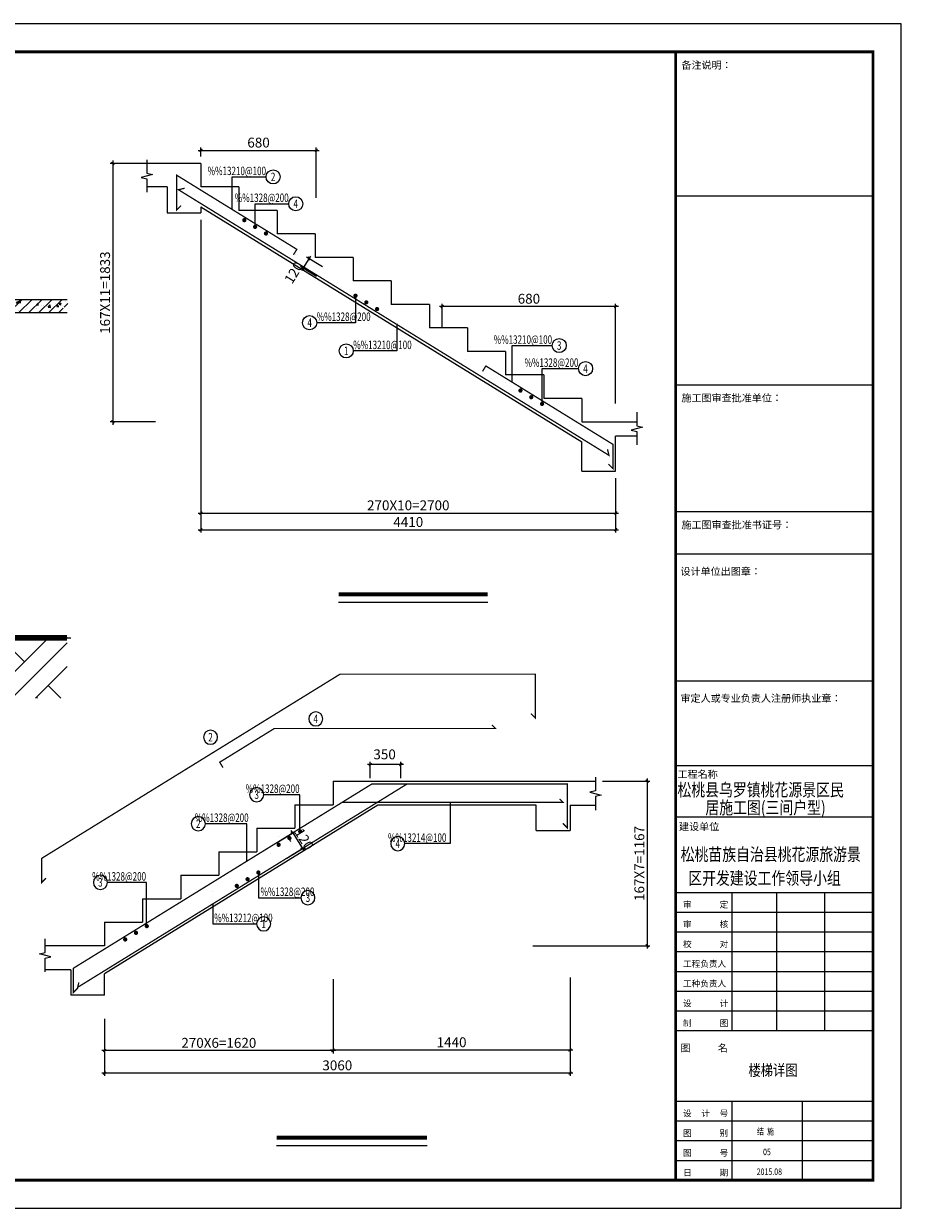
# Model space of a CAD drawing. Extents: x 1369460 to 1763361, y -722939 to -508938.
# Drawn here: x 1668259 to 1699365, y -609560 to -567560 of the extents above; entities that cross this region are included whole.
import ezdxf
from ezdxf.enums import TextEntityAlignment as Align

# ---------------------------------------------------------------- set-up
doc = ezdxf.new("R2010")
doc.units = 0
doc.header["$LTSCALE"] = 1000
doc.header["$MEASUREMENT"] = 0
doc.linetypes.add('DOTE', pattern=[2.42, 2, -0.2, 0.02, -0.2])
doc.layers.get('0').update_dxf_attribs({"linetype": 'CONTINUOUS'})
doc.layers.get('Defpoints').update_dxf_attribs({"linetype": 'CONTINUOUS'})
for name, color, linetype in [('AXIS', 3, 'CONTINUOUS'), ('DIM_LEAD', 3, 'CONTINUOUS'), ('DIM_SYMB', 3, 'CONTINUOUS'), ('E_LINE', 7, 'CONTINUOUS'), ('E_STAIR', 2, 'CONTINUOUS'), ('PUB_TEXT', 7, 'CONTINUOUS'), ('PUB_TITLE', 4, 'CONTINUOUS'), ('S_BEAMDIMMASS', 2, 'CONTINUOUS'), ('S_STAIR', 2, 'CONTINUOUS'), ('STAIR_DE', 7, 'CONTINUOUS'), ('STAIR_DE_DIM', 3, 'CONTINUOUS'), ('STAIR_DE_NUM', 7, 'CONTINUOUS'), ('STAIR_DE_REIN', 1, 'CONTINUOUS'), ('STAIR_DE_TEXT', 7, 'CONTINUOUS'), ('THIN', 7, 'CONTINUOUS'), ('WINDOW', 4, 'CONTINUOUS'), ('公共_图框', 4, 'CONTINUOUS'), ('图框', 7, 'CONTINUOUS'), ('填充', 253, 'CONTINUOUS'), ('指定图层', 30, 'CONTINUOUS'), ('柱涂实', 252, 'CONTINUOUS')]:
    doc.layers.add(name, color=color, linetype=linetype)
doc.layers.add('DOTE', color=251, linetype='DOTE', lineweight=13)
doc.styles.add('-黑体', font='SIMHEI.TTF')
doc.styles.add('BW_Rein', font='romanc1.shx', dxfattribs={"width": 0.7, "bigfont": 'hztxt.shx'})
doc.styles.add('romanc1', font='romanc1.shx', dxfattribs={"height": 3})
doc.styles.add('TSSD_Dimension', font='Tssdeng.shx', dxfattribs={"width": 0.7, "bigfont": '@extfont2.shx'})
doc.styles.add('TSSD_Num', font='Tssdeng.shx', dxfattribs={"width": 0.7, "bigfont": 'hztxt.shx'})
doc.styles.add('图签文字-仿宋', font='SIMFANG.TTF')
doc.styles.add('图签文字-黑体', font='SIMHEI.TTF', dxfattribs={"width": 0.8})
doc.styles.add('宋体', font='SimSun.ttf')
doc.dimstyles.new('TSSD_30_100', dxfattribs={"dimtxt": 350, "dimasz": 100, "dimexe": 100, "dimexo": 250, "dimgap": 100, "dimtad": 1, "dimdec": 0, "dimlfac": 0.3, "dimzin": 0, "dimdsep": 46, "dimtxsty": 'TSSD_Dimension', "dimblk": 'ARCHTICK', "dimblk1": 'ARCHTICK', "dimblk2": 'ARCHTICK', "dimcen": 0, "dimdle": 100, "dimclrt": 7, "dimadec": 0, "dimazin": 0, "dimtfac": 1, "dimtdec": 0, "dimtix": 1, "dimtmove": 2, "dimatfit": 3, "dimfxl": 1, "dimtolj": 1, "dimtzin": 0, "dimarcsym": 0})
pattern_1 = [(45, (16959.11, -394.65), (-44.1941738, 44.1941738), []), (50, (16959.11, -394.65), (179.315046, -15.688034), [18.75, -206.25]), (355, (16959.11, -394.65), (-34.687833, 188.048033), [15, -165]), (100.4514, (16974.06, -395.96), (144.627345, 172.359886), [15.935047, -175.285528]), (46.1842, (16959.11, -344.65), (266.810262, -41.379754), [28.125, -309.375]), (96.6356, (16981.35, -348.1), (233.665676, 243.529468), [23.902572, -262.92825]), (351.1842, (16959.1, -344.65), (233.665486, 243.52965), [22.5, -247.5]), (21, (16984.11, -357.15), (149.226763, -100.654723), [18.75, -206.25]), (326, (16984.11, -357.15), (60.828833, 181.287511), [15, -165]), (71.4514, (16996.55, -365.54), (210.055657, 80.632624), [15.935047, -175.285528]), (37.5, (16959.11, -394.65), (3.0399638, 83.2234635), [0, -163, 0, -167.5, 0, -165.625]), (7.5, (16959.11, -394.65), (65.7673844, 98.602928), [0, -95.5, 0, -159.25, 0, -63.125]), (327.5, (16903.36, -394.65), (133.455609, -5.638718), [0, -62.5, 0, -195, 0, -258.75]), (317.5, (16878.36, -394.65), (145.7965423, 25.0262456), [0, -81.25, 0, -129.5, 0, -183.75])]
pattern_2 = [(45, (16959.11, -2897.65), (-44.1941738, 44.1941738), []), (50, (16959.11, -2897.65), (179.315046, -15.688034), [18.75, -206.25]), (355, (16959.11, -2897.65), (-34.687833, 188.048033), [15, -165]), (100.4514, (16974.06, -2898.96), (144.627345, 172.359886), [15.935047, -175.285528]), (46.1842, (16959.11, -2847.65), (266.810262, -41.379754), [28.125, -309.375]), (96.6356, (16981.35, -2851.1), (233.665676, 243.529468), [23.902572, -262.92825]), (351.1842, (16959.1, -2847.65), (233.665486, 243.52965), [22.5, -247.5]), (21, (16984.11, -2860.15), (149.226763, -100.654723), [18.75, -206.25]), (326, (16984.11, -2860.15), (60.828833, 181.287511), [15, -165]), (71.4514, (16996.55, -2868.54), (210.055657, 80.632624), [15.935047, -175.285528]), (37.5, (16959.11, -2897.65), (3.0399638, 83.2234635), [0, -163, 0, -167.5, 0, -165.625]), (7.5, (16959.11, -2897.65), (65.7673844, 98.602928), [0, -95.5, 0, -159.25, 0, -63.125]), (327.5, (16903.36, -2897.65), (133.455609, -5.638718), [0, -62.5, 0, -195, 0, -258.75]), (317.5, (16878.36, -2897.65), (145.7965423, 25.0262456), [0, -81.25, 0, -129.5, 0, -183.75])]

# ---------------------------------------------------------------- blocks, each defined once
blk = doc.blocks.new('_ArchTick')
at = {"color": 0, "linetype": 'ByBlock', "const_width": 0.4}
blk.add_lwpolyline([(-0.5, -0.5), (0.5, 0.5)], dxfattribs=at)
blk = doc.blocks.new('*D160')
at = {"layer": 'Defpoints', "color": 0}
for p in [(1678626, -572050), (1674540, -572514), (1678626, -573988)]:
    blk.add_point(p, dxfattribs=at)
at = {"layer": 'STAIR_DE_DIM', "color": 0, "lineweight": -2}
for p, q in [((1674540, -572264), (1674540, -571950)), ((1678626, -573738), (1678626, -571950)), ((1674440, -572050), (1678726, -572050))]:
    blk.add_line(p, q, dxfattribs=at)
at = {"layer": 'STAIR_DE_DIM', "color": 0, "lineweight": -2, "xscale": 100, "yscale": 100, "zscale": 100, "rotation": 180}
blk.add_blockref('_ArchTick', (1674540, -572050), dxfattribs=at)
at = {"layer": 'STAIR_DE_DIM', "color": 0, "lineweight": -2, "xscale": 100, "yscale": 100, "zscale": 100}
blk.add_blockref('_ArchTick', (1678626, -572050), dxfattribs=at)
at = {"layer": 'STAIR_DE_DIM', "color": 7, "insert": (1676583, -571775), "char_height": 350, "attachment_point": 5, "style": 'TSSD_Dimension'}
blk.add_mtext('\\A1;680', dxfattribs=at)
blk = doc.blocks.new('*D161')
at = {"layer": 'Defpoints', "color": 0}
for p in [(1683093, -577587), (1683093, -578587), (1689240, -581279)]:
    blk.add_point(p, dxfattribs=at)
at = {"layer": 'STAIR_DE_DIM', "color": 0, "lineweight": -2}
for p, q in [((1683093, -578337), (1683093, -577487)), ((1689240, -581029), (1689240, -577487)), ((1689340, -577587), (1682993, -577587))]:
    blk.add_line(p, q, dxfattribs=at)
at = {"layer": 'STAIR_DE_DIM', "color": 0, "lineweight": -2, "xscale": 100, "yscale": 100, "zscale": 100, "rotation": 180}
blk.add_blockref('_ArchTick', (1683093, -577587), dxfattribs=at)
at = {"layer": 'STAIR_DE_DIM', "color": 0, "lineweight": -2, "xscale": 100, "yscale": 100, "zscale": 100}
blk.add_blockref('_ArchTick', (1689240, -577587), dxfattribs=at)
at = {"layer": 'STAIR_DE_DIM', "color": 7, "insert": (1686166, -577312), "char_height": 350, "attachment_point": 5, "style": 'TSSD_Dimension'}
blk.add_mtext('\\A1;680', dxfattribs=at)
blk = doc.blocks.new('*D162')
at = {"layer": 'Defpoints', "color": 0}
for p in [(1674540, -574264), (1689240, -583429), (1689240, -584911)]:
    blk.add_point(p, dxfattribs=at)
at = {"layer": 'STAIR_DE_DIM', "color": 0, "lineweight": -2}
for p, q in [((1674540, -574514), (1674540, -585011)), ((1689240, -583679), (1689240, -585011)), ((1674440, -584911), (1689340, -584911))]:
    blk.add_line(p, q, dxfattribs=at)
at = {"layer": 'STAIR_DE_DIM', "color": 0, "lineweight": -2, "xscale": 100, "yscale": 100, "zscale": 100, "rotation": 180}
blk.add_blockref('_ArchTick', (1674540, -584911), dxfattribs=at)
at = {"layer": 'STAIR_DE_DIM', "color": 0, "lineweight": -2, "xscale": 100, "yscale": 100, "zscale": 100}
blk.add_blockref('_ArchTick', (1689240, -584911), dxfattribs=at)
at = {"layer": 'STAIR_DE_DIM', "color": 7, "insert": (1681890, -584636), "char_height": 350, "attachment_point": 5, "style": 'TSSD_Dimension'}
blk.add_mtext('\\A1;270X10=2700', dxfattribs=at)
blk = doc.blocks.new('*D163')
at = {"layer": 'Defpoints', "color": 0}
for p in [(1674540, -574264), (1689240, -583429), (1689240, -585503)]:
    blk.add_point(p, dxfattribs=at)
at = {"layer": 'STAIR_DE_DIM', "color": 0, "lineweight": -2}
for p, q in [((1674540, -574514), (1674540, -585603)), ((1689240, -583679), (1689240, -585603)), ((1674440, -585503), (1689340, -585503))]:
    blk.add_line(p, q, dxfattribs=at)
at = {"layer": 'STAIR_DE_DIM', "color": 0, "lineweight": -2, "xscale": 100, "yscale": 100, "zscale": 100, "rotation": 180}
blk.add_blockref('_ArchTick', (1674540, -585503), dxfattribs=at)
at = {"layer": 'STAIR_DE_DIM', "color": 0, "lineweight": -2, "xscale": 100, "yscale": 100, "zscale": 100}
blk.add_blockref('_ArchTick', (1689240, -585503), dxfattribs=at)
at = {"layer": 'STAIR_DE_DIM', "color": 7, "insert": (1681890, -585228), "char_height": 350, "attachment_point": 5, "style": 'TSSD_Dimension'}
blk.add_mtext('\\A1;4410', dxfattribs=at)
blk = doc.blocks.new('*D164')
at = {"layer": 'Defpoints', "color": 0}
for p in [(1672877, -572514), (1671419, -581679), (1673180, -581679)]:
    blk.add_point(p, dxfattribs=at)
at = {"layer": 'STAIR_DE_DIM', "color": 0, "lineweight": -2}
for p, q in [((1671419, -572414), (1671419, -581779)), ((1672627, -572514), (1671319, -572514)), ((1672930, -581679), (1671319, -581679))]:
    blk.add_line(p, q, dxfattribs=at)
at = {"layer": 'STAIR_DE_DIM', "color": 0, "lineweight": -2, "xscale": 100, "yscale": 100, "zscale": 100}
for p, rotation in [((1671419, -572514), 90), ((1671419, -581679), 270)]:
    blk.add_blockref('_ArchTick', p, dxfattribs=dict(at, rotation=rotation))
at = {"layer": 'STAIR_DE_DIM', "color": 7, "insert": (1671144, -577096), "char_height": 350, "attachment_point": 5, "rotation": 90, "style": 'TSSD_Dimension'}
blk.add_mtext('\\A1;167X11=1833', dxfattribs=at)
blk = doc.blocks.new('*D165')
at = {"layer": 'Defpoints', "color": 0}
for p in [(1678160, -576225), (1678849, -576650), (1679059, -576310)]:
    blk.add_point(p, dxfattribs=at)
at = {"layer": 'STAIR_DE_DIM', "color": 0, "lineweight": -2}
for p, q in [((1678423, -575799), (1678108, -576310)), ((1678637, -576519), (1678075, -576172)), ((1678847, -576179), (1678285, -575832))]:
    blk.add_line(p, q, dxfattribs=at)
at = {"layer": 'STAIR_DE_DIM', "color": 0, "lineweight": -2, "xscale": 100, "yscale": 100, "zscale": 100}
for p, rotation in [((1678370, -575884), 58.31828876355287), ((1678160, -576225), 238.3182887635529)]:
    blk.add_blockref('_ArchTick', p, dxfattribs=dict(at, rotation=rotation))
at = {"layer": 'STAIR_DE_DIM', "color": 7, "insert": (1677831, -576387), "char_height": 350, "attachment_point": 5, "rotation": 58.3183, "style": 'TSSD_Dimension'}
blk.add_mtext('\\A1;120', dxfattribs=at)
blk = doc.blocks.new('_reinbk')
blk.add_line((0, 0), (0, 0))
blk = doc.blocks.new('ts_reino')
at = {"color": 0, "linetype": 'ByBlock', "lineweight": -2}
blk.add_circle((0, 0), 0.5, dxfattribs=at)
at = {"color": 0, "linetype": 'ByBlock', "lineweight": -2, "style": 'TSSD_Num', "width": 0.7}
blk.add_attdef('A', text='', height=0.75, dxfattribs=at).set_placement((0, 0), align=Align.MIDDLE_CENTER)
blk = doc.blocks.new('*D166')
at = {"layer": 'Defpoints', "color": 0}
for p in [(1680545, -593829), (1680545, -594558), (1681625, -594558)]:
    blk.add_point(p, dxfattribs=at)
at = {"layer": 'STAIR_DE_DIM', "color": 0, "lineweight": -2}
for p, q in [((1681725, -593829), (1680445, -593829)), ((1680545, -594308), (1680545, -593729)), ((1681625, -594308), (1681625, -593729))]:
    blk.add_line(p, q, dxfattribs=at)
at = {"layer": 'STAIR_DE_DIM', "color": 0, "lineweight": -2, "xscale": 100, "yscale": 100, "zscale": 100, "rotation": 180}
blk.add_blockref('_ArchTick', (1680545, -593829), dxfattribs=at)
at = {"layer": 'STAIR_DE_DIM', "color": 0, "lineweight": -2, "xscale": 100, "yscale": 100, "zscale": 100}
blk.add_blockref('_ArchTick', (1681625, -593829), dxfattribs=at)
at = {"layer": 'STAIR_DE_DIM', "color": 7, "insert": (1681051, -593465), "char_height": 350, "attachment_point": 5, "style": 'TSSD_Dimension'}
blk.add_mtext('\\A1;350', dxfattribs=at)
blk = doc.blocks.new('*D167')
at = {"layer": 'Defpoints', "color": 0}
for p in [(1679225, -601191), (1671125, -602590), (1671125, -603969)]:
    blk.add_point(p, dxfattribs=at)
at = {"layer": 'STAIR_DE_DIM', "color": 0, "lineweight": -2}
for p, q in [((1679225, -601441), (1679225, -604069)), ((1671125, -602840), (1671125, -604069)), ((1679325, -603969), (1671025, -603969))]:
    blk.add_line(p, q, dxfattribs=at)
at = {"layer": 'STAIR_DE_DIM', "color": 0, "lineweight": -2, "xscale": 100, "yscale": 100, "zscale": 100, "rotation": 180}
blk.add_blockref('_ArchTick', (1671125, -603969), dxfattribs=at)
at = {"layer": 'STAIR_DE_DIM', "color": 0, "lineweight": -2, "xscale": 100, "yscale": 100, "zscale": 100}
blk.add_blockref('_ArchTick', (1679225, -603969), dxfattribs=at)
at = {"layer": 'STAIR_DE_DIM', "color": 7, "insert": (1675175, -603694), "char_height": 350, "attachment_point": 5, "style": 'TSSD_Dimension'}
blk.add_mtext('\\A1;270X6=1620', dxfattribs=at)
blk = doc.blocks.new('*D168')
at = {"layer": 'Defpoints', "color": 0}
for p in [(1687625, -601124), (1679225, -602162), (1679225, -603948)]:
    blk.add_point(p, dxfattribs=at)
at = {"layer": 'STAIR_DE_DIM', "color": 0, "lineweight": -2}
for p, q in [((1687625, -601374), (1687625, -604048)), ((1679225, -602412), (1679225, -604048)), ((1687725, -603948), (1679125, -603948))]:
    blk.add_line(p, q, dxfattribs=at)
at = {"layer": 'STAIR_DE_DIM', "color": 0, "lineweight": -2, "xscale": 100, "yscale": 100, "zscale": 100, "rotation": 180}
blk.add_blockref('_ArchTick', (1679225, -603948), dxfattribs=at)
at = {"layer": 'STAIR_DE_DIM', "color": 0, "lineweight": -2, "xscale": 100, "yscale": 100, "zscale": 100}
blk.add_blockref('_ArchTick', (1687625, -603948), dxfattribs=at)
at = {"layer": 'STAIR_DE_DIM', "color": 7, "insert": (1683425, -603673), "char_height": 350, "attachment_point": 5, "style": 'TSSD_Dimension'}
blk.add_mtext('\\A1;1440', dxfattribs=at)
blk = doc.blocks.new('*D169')
at = {"layer": 'Defpoints', "color": 0}
for p in [(1671125, -602590), (1687625, -602985), (1671125, -604767)]:
    blk.add_point(p, dxfattribs=at)
at = {"layer": 'STAIR_DE_DIM', "color": 0, "lineweight": -2}
for p, q in [((1671125, -602840), (1671125, -604867)), ((1687625, -603235), (1687625, -604867)), ((1687725, -604767), (1671025, -604767))]:
    blk.add_line(p, q, dxfattribs=at)
at = {"layer": 'STAIR_DE_DIM', "color": 0, "lineweight": -2, "xscale": 100, "yscale": 100, "zscale": 100, "rotation": 180}
blk.add_blockref('_ArchTick', (1671125, -604767), dxfattribs=at)
at = {"layer": 'STAIR_DE_DIM', "color": 0, "lineweight": -2, "xscale": 100, "yscale": 100, "zscale": 100}
blk.add_blockref('_ArchTick', (1687625, -604767), dxfattribs=at)
at = {"layer": 'STAIR_DE_DIM', "color": 7, "insert": (1679375, -604492), "char_height": 350, "attachment_point": 5, "style": 'TSSD_Dimension'}
blk.add_mtext('\\A1;3060', dxfattribs=at)
blk = doc.blocks.new('*D170')
at = {"layer": 'Defpoints', "color": 0}
for p in [(1688525, -594417), (1686056, -600252), (1690356, -600252)]:
    blk.add_point(p, dxfattribs=at)
at = {"layer": 'STAIR_DE_DIM', "color": 0, "lineweight": -2}
for p, q in [((1688775, -594417), (1690456, -594417)), ((1690356, -594317), (1690356, -600352)), ((1686306, -600252), (1690456, -600252))]:
    blk.add_line(p, q, dxfattribs=at)
at = {"layer": 'STAIR_DE_DIM', "color": 0, "lineweight": -2, "xscale": 100, "yscale": 100, "zscale": 100}
for p, rotation in [((1690356, -594417), 90), ((1690356, -600252), 270)]:
    blk.add_blockref('_ArchTick', p, dxfattribs=dict(at, rotation=rotation))
at = {"layer": 'STAIR_DE_DIM', "color": 7, "insert": (1690081, -597334), "char_height": 350, "attachment_point": 5, "rotation": 90, "style": 'TSSD_Dimension'}
blk.add_mtext('\\A1;167X7=1167', dxfattribs=at)
blk = doc.blocks.new('*D171')
at = {"layer": 'Defpoints', "color": 0}
for p in [(1677031, -596720), (1678139, -596805), (1677375, -597277)]:
    blk.add_point(p, dxfattribs=at)
at = {"layer": 'STAIR_DE_DIM', "color": 0, "lineweight": -2}
for p, q in [((1677244, -596588), (1677880, -596196)), ((1677795, -596248), (1677743, -596163)), ((1677795, -596248), (1678139, -596805)), ((1677588, -597146), (1678224, -596753)), ((1678139, -596805), (1678192, -596890))]:
    blk.add_line(p, q, dxfattribs=at)
at = {"layer": 'STAIR_DE_DIM', "color": 0, "lineweight": -2, "xscale": 100, "yscale": 100, "zscale": 100}
for p, rotation in [((1677795, -596248), 301.6936841677356), ((1678139, -596805), 121.6936841677356)]:
    blk.add_blockref('_ArchTick', p, dxfattribs=dict(at, rotation=rotation))
at = {"layer": 'STAIR_DE_DIM', "color": 7, "insert": (1678202, -596473), "char_height": 350, "attachment_point": 5, "rotation": 301.6937, "style": 'TSSD_Dimension'}
blk.add_mtext('\\A1;120', dxfattribs=at)
blk = doc.blocks.new('FDFRB')
blk.add_hatch(color=251).paths.add_polyline_path([(2716175, -493080), (2715935, -493080), (2715935, -493280), (2716175, -493280)])
at = {"layer": '填充'}
h = blk.add_hatch(dxfattribs=at)
h.set_pattern_fill('钢筋混凝土', color=256, scale=25, style=0)
h.set_pattern_definition(pattern_1)
h.paths.add_polyline_path([(2720555, -493413), (2720435, -493413), (2720435, -493763), (2720466, -493763), (2720522, -493685, -1), (2720529, -493674, -1), (2720522, -493685), (2720466, -493763), (2720555, -493763)])
h = blk.add_hatch(dxfattribs=at)
h.set_pattern_fill('钢筋混凝土', color=256, scale=25, style=0)
h.set_pattern_definition(pattern_1)
h.paths.add_polyline_path([(2720675, -493413), (2720555, -493413), (2720555, -493763), (2720675, -493763)])
h = blk.add_hatch(dxfattribs=at)
h.set_pattern_fill('钢筋混凝土', color=256, scale=25, style=0)
h.set_pattern_definition(pattern_1)
h.paths.add_polyline_path([(2721190, -493487), (2721295, -493468), (2721243, -493449), (2721243, -493413), (2720675, -493413), (2720675, -493533), (2721243, -493533), (2721243, -493505)])
h = blk.add_hatch(dxfattribs=at)
h.set_pattern_fill('钢筋混凝土', color=256, scale=25, style=0)
h.set_pattern_definition(pattern_2)
h.paths.add_polyline_path([(2716175, -494580), (2716175, -494700), (2717135, -494700), (2717135, -494930), (2717375, -494930), (2717375, -494887), (2719055, -495924), (2719055, -495746), (2718995, -495746), (2718995, -495580), (2718725, -495580), (2718725, -495413), (2718455, -495413), (2718455, -495246), (2718185, -495246), (2718185, -495080), (2717915, -495080), (2717915, -494913), (2717645, -494913), (2717645, -494746), (2717375, -494746), (2717375, -494580)])
h = blk.add_hatch(dxfattribs=at)
h.set_pattern_fill('钢筋混凝土', color=256, scale=25, style=0)
h.set_pattern_definition(pattern_2)
h.paths.add_polyline_path([(2719535, -495913), (2719265, -495913), (2719265, -495746), (2719055, -495746), (2719055, -495924), (2719846, -496413), (2720075, -496413), (2720075, -496246), (2719805, -496246), (2719805, -496080), (2719535, -496080)])
h = blk.add_hatch(dxfattribs=at)
h.set_pattern_fill('夯实土壤', color=256, scale=100, style=0)
h.set_pattern_definition([(45, (2588620.4, -575749.37), (-397.394, 397.394), []), (45, (2588830.4, -575749.37), (-397.394, 397.394), []), (45, (2589040.4, -575749.37), (-397.394, 397.394), []), (135, (2588620.4, -575749.37), (-397.394, -397.394), [265, -297]), (135, (2588725.4, -575644.37), (-397.394, -397.394), [265, -297]), (135, (2588830.4, -575539.37), (-397.394, -397.394), [265, -297])])
h.paths.add_polyline_path([(2721242, -496947), (2721242, -496413), (2715935, -496413), (2715935, -496563), (2715300, -496563), (2715619, -496981)])
h = blk.add_hatch(dxfattribs=at)
h.set_pattern_fill('钢筋混凝土', color=256, scale=25, style=0)
h.set_pattern_definition(pattern_2)
h.paths.add_polyline_path([(2720075, -496554), (2720075, -496763), (2720315, -496763), (2720315, -496413), (2720075, -496413), (2720075, -496413), (2719846, -496413)])
at = {"color": 2}
blk.add_line((2719805, -493413), (2721005, -493413), dxfattribs=at)
for points in [[(2716175, -493080), (2715935, -493080)], [(2720675, -493413), (2720435, -493413)], [(2720705, -493413), (2721242, -493413)]]:
    blk.add_lwpolyline(points)
at = {"const_width": 50}
blk.add_lwpolyline([(2715300, -496563), (2715935, -496563), (2715935, -496413), (2721242, -496413)], dxfattribs=at)
at = {"layer": 'AXIS'}
for p, q in [((2716055, -495775), (2716055, -498313)), ((2720555, -495775), (2720555, -498313))]:
    blk.add_line(p, q, dxfattribs=at)
at = {"layer": 'DIM_LEAD', "const_width": 0.45}
blk.add_lwpolyline([(2716589, -494580), (2716589, -494234)], dxfattribs=at)
at = {"layer": 'DOTE', "const_width": 0.45}
for points in [[(2716055, -491943), (2716055, -496413)], [(2719055, -496413), (2719055, -491943)], [(2720555, -491943), (2720555, -496413)], [(2714676, -496413), (2721242, -496413)]]:
    blk.add_lwpolyline(points, dxfattribs=at)
at = {"layer": 'E_LINE'}
for p, q in [((2720405, -493413), (2720705, -493413)), ((2721242, -496413), (2715935, -496413)), ((2715935, -496563), (2715300, -496563))]:
    blk.add_line(p, q, dxfattribs=at)
at = {"layer": 'E_LINE', "color": 15}
blk.add_line((2720705, -493413), (2720735, -493413), dxfattribs=at)
at = {"layer": 'E_STAIR'}
blk.add_line((2720735, -493413), (2720735, -493413), dxfattribs=at)
at = {"layer": 'S_STAIR'}
for p, q in [((2715935, -493080), (2715935, -496563)), ((2716175, -493080), (2716175, -494580)), ((2716175, -493280), (2715935, -493280)), ((2718995, -493580), (2718995, -493413)), ((2718995, -493413), (2721242, -493413)), ((2720435, -493413), (2720675, -493413)), ((2720435, -493763), (2720435, -493413)), ((2720675, -493413), (2720675, -493533)), ((2720675, -493413), (2720675, -493763)), ((2719299, -493533), (2717375, -494721)), ((2718725, -493580), (2718995, -493580)), ((2718725, -493746), (2718725, -493580)), ((2720435, -493533), (2719299, -493533)), ((2721242, -493533), (2720675, -493533)), ((2718455, -493746), (2718725, -493746)), ((2718455, -493913), (2718455, -493746)), ((2720675, -493763), (2720435, -493763)), ((2718185, -494080), (2718185, -493913)), ((2718185, -493913), (2718455, -493913)), ((2717915, -494080), (2718185, -494080)), ((2717915, -494246), (2717915, -494080)), ((2717645, -494246), (2717915, -494246)), ((2717645, -494413), (2717645, -494246)), ((2717375, -494413), (2717645, -494413)), ((2717375, -494580), (2717375, -494413)), ((2715935, -494880), (2715935, -494580)), ((2716175, -494580), (2716175, -496413)), ((2717375, -494580), (2716175, -494580)), ((2717375, -494580), (2716175, -494580)), ((2717375, -494746), (2717375, -494580)), ((2717375, -494746), (2717375, -494580)), ((2716175, -494700), (2716175, -494880)), ((2716175, -494700), (2717135, -494700)), ((2716175, -494700), (2717135, -494700)), ((2717135, -494700), (2717135, -494930)), ((2717135, -494700), (2717135, -494930)), ((2717375, -494930), (2717375, -494746)), ((2717645, -494746), (2717375, -494746)), ((2717645, -494913), (2717645, -494746)), ((2717135, -494930), (2717375, -494930)), ((2717135, -494930), (2717375, -494930)), ((2717375, -494887), (2720075, -496554)), ((2717915, -494913), (2717645, -494913)), ((2717915, -495080), (2717915, -494913)), ((2718185, -495080), (2717915, -495080)), ((2718185, -495246), (2718185, -495080)), ((2718455, -495246), (2718185, -495246)), ((2718455, -495413), (2718455, -495246)), ((2718725, -495413), (2718455, -495413)), ((2718725, -495580), (2718725, -495413)), ((2718995, -495580), (2718725, -495580)), ((2718995, -495746), (2718995, -495580)), ((2719265, -495746), (2718995, -495746)), ((2719265, -495913), (2719265, -495746)), ((2719535, -495913), (2719265, -495913)), ((2719535, -496080), (2719535, -495913)), ((2719805, -496080), (2719535, -496080)), ((2719805, -496246), (2719805, -496080)), ((2720075, -496246), (2719805, -496246)), ((2720075, -496413), (2720075, -496246)), ((2719805, -496413), (2721005, -496413)), ((2720075, -496413), (2721275, -496413)), ((2720075, -496413), (2720315, -496413)), ((2720315, -496413), (2720315, -496763)), ((2720075, -496763), (2720075, -496554)), ((2720315, -496763), (2720075, -496763))]:
    blk.add_line(p, q, dxfattribs=at)
at = {"layer": 'WINDOW'}
for points in [[(2715935, -493080), (2715935, -491943)], [(2716015, -491943), (2716015, -493080)], [(2716095, -491943), (2716095, -493080)], [(2716175, -491943), (2716175, -493080)], [(2716175, -493080), (2715935, -493080)]]:
    blk.add_lwpolyline(points, dxfattribs=at)
at = {"layer": '指定图层', "color": 6, "style": 'romanc1', "width": 0.7}
for s, p in [('L4', (2720022, -494124)), ('PTB', (2716613, -494322)), ('TL1', (2716708, -495287)), ('TL1', (2719639, -497150))]:
    blk.add_text(s, height=75, dxfattribs=at).set_placement(p)
for s, rotation, p in [('TB-2', 31.6869, (2718312, -494283)), ('TB-1', 329.6968, (2718230, -495569))]:
    blk.add_text(s, height=75, rotation=rotation, dxfattribs=at).set_placement(p)

msp = doc.modelspace()

# ---------------------------------------------------------------- linework, layer by layer
at = {"layer": 'DIM_SYMB', "const_width": 140}
for points in [[(1679419.6, -587794.6), (1684706.4, -587794.6)], [(1677221, -607053), (1682555, -607053)]]:
    msp.add_lwpolyline(points, dxfattribs=at)
at = {"layer": 'DIM_SYMB'}
for points in [[(1679419.6, -588074.6), (1684706.4, -588074.6)], [(1677221, -607333), (1682555, -607333)]]:
    msp.add_lwpolyline(points, dxfattribs=at)
at = {"layer": 'PUB_TITLE'}
msp.add_lwpolyline([(1639965, -609560), (1699365, -609560), (1699365, -567560), (1639965, -567560)], close=True, dxfattribs=at)
at = {"layer": 'PUB_TITLE', "const_width": 100}
msp.add_lwpolyline([(1642465, -608560), (1698365, -608560), (1698365, -568560), (1642465, -568560)], close=True, dxfattribs=at)
at = {"layer": 'STAIR_DE'}
for p, q in [((1674539.6, -572513.8), (1672439.6, -572513.8)), ((1674539.6, -572513.8), (1674539.6, -573347)), ((1673339.6, -573347), (1672627.2, -573347)), ((1673339.6, -573347), (1673339.6, -574263.8)), ((1675889.6, -573347), (1674539.6, -573347)), ((1675889.6, -573347), (1675889.6, -574180.1)), ((1674539.6, -574052), (1674539.6, -574263.8)), ((1674539.6, -574052), (1688039.6, -582383.8)), ((1673339.6, -574263.8), (1674539.6, -574263.8)), ((1677239.6, -574180.1), (1675889.6, -574180.1)), ((1677239.6, -574180.1), (1677239.6, -575013.3)), ((1678589.6, -575013.3), (1677239.6, -575013.3)), ((1678589.6, -575013.3), (1678589.6, -575846.5)), ((1679939.6, -575846.5), (1678589.6, -575846.5)), ((1679939.6, -575846.5), (1679939.6, -576679.7)), ((1681289.6, -576679.7), (1679939.6, -576679.7)), ((1681289.6, -576679.7), (1681289.6, -577512.9)), ((1682639.6, -577512.9), (1681289.6, -577512.9)), ((1682639.6, -577512.9), (1682639.6, -578346)), ((1683989.6, -578346), (1682639.6, -578346)), ((1683989.6, -578346), (1683989.6, -579179.2)), ((1685339.6, -579179.2), (1683989.6, -579179.2)), ((1685339.6, -579179.2), (1685339.6, -580012.4)), ((1686689.6, -580012.4), (1685339.6, -580012.4)), ((1686689.6, -580012.4), (1686689.6, -580845.6)), ((1688039.6, -580845.6), (1686689.6, -580845.6)), ((1688039.6, -580845.6), (1688039.6, -581678.8)), ((1688039.6, -581678.8), (1689989.6, -581678.8)), ((1688039.6, -583428.8), (1688039.6, -582383.8)), ((1689239.6, -583428.8), (1689239.6, -582178.8)), ((1689989.6, -582178.8), (1689239.6, -582178.8)), ((1688039.6, -583428.8), (1689239.6, -583428.8)), ((1679225.2, -594416.9), (1679225.2, -595250.5)), ((1679225.2, -594416.9), (1688525.2, -594416.9)), ((1680816.5, -595266.9), (1671125.2, -601250.9)), ((1677875.2, -595250.5), (1679225.2, -595250.5)), ((1677875.2, -595250.5), (1677875.2, -596084)), ((1686425.2, -595266.9), (1680816.5, -595266.9)), ((1686425.2, -596166.9), (1686425.2, -595266.9)), ((1687625.2, -595266.9), (1688525.2, -595266.9)), ((1687625.2, -595266.9), (1687625.2, -596166.9)), ((1676525.2, -596084), (1677875.2, -596084)), ((1676525.2, -596084), (1676525.2, -596917.6)), ((1686425.2, -596166.9), (1687625.2, -596166.9)), ((1675175.2, -596917.6), (1676525.2, -596917.6)), ((1675175.2, -596917.6), (1675175.2, -597751.2)), ((1673825.2, -597751.2), (1675175.2, -597751.2)), ((1673825.2, -597751.2), (1673825.2, -598584.8)), ((1672475.2, -598584.8), (1673825.2, -598584.8)), ((1672475.2, -598584.8), (1672475.2, -599418.3)), ((1671125.2, -599418.3), (1672475.2, -599418.3)), ((1671125.2, -599418.3), (1671125.2, -600251.9)), ((1671125.2, -600251.9), (1669025.2, -600251.9)), ((1669925.2, -601101.9), (1669025.2, -601101.9)), ((1669925.2, -601101.9), (1669925.2, -602001.9)), ((1671125.2, -602001.9), (1671125.2, -601250.9)), ((1671125.2, -602001.9), (1669925.2, -602001.9))]:
    msp.add_line(p, q, dxfattribs=at)
at = {"layer": 'STAIR_DE_REIN', "const_width": 45}
for points in [[(1673839.4, -574007.2), (1673680.3, -574166.3), (1673680.3, -572931.2), (1677939.6, -575559.9), (1677821.4, -575751.4)], [(1673963.1, -573394.7), (1673744.2, -573446.5), (1689003.3, -582864), (1688951.5, -582645.1)], [(1688983, -583172.2), (1689142.1, -583331.3), (1689142.1, -582473.8), (1684639.6, -579695), (1684521.4, -579886.4)], [(1686238.4, -592018.2), (1686397.5, -592177.3), (1686397.5, -590622.3), (1679472.7, -590622.3), (1676475, -592473.2), (1673845, -594097.1), (1668892.5, -597155.1), (1668892.5, -598012.3), (1669051.6, -597853.2)], [(1684851.4, -592420.9), (1684978.7, -592548.2), (1677143, -592548.2), (1675206.2, -593744.2), (1675324.4, -593935.6)], [(1687368.6, -595910.3), (1687527.7, -596069.4), (1687527.7, -594514.4), (1680602.9, -594514.4), (1677605.2, -596365.3), (1674975.2, -597989.3), (1670022.7, -601047.2), (1670022.7, -601904.4), (1670181.8, -601745.3)], [(1687400.4, -595942.1), (1687527.7, -596069.4), (1687527.7, -594514.4), (1681849.6, -594514.4), (1670172.7, -601724.4), (1670214.1, -601549.3)], [(1687250.4, -595042.1), (1687377.7, -595169.4), (1679542.1, -595169.4), (1677605.2, -596365.3), (1677723.4, -596556.8)]]:
    msp.add_lwpolyline(points, dxfattribs=at)
at = {"layer": 'STAIR_DE_REIN', "const_width": 75}
for points in [[(1676041.8, -574526.3, 1), (1676116.8, -574526.3, 1)], [(1676424.7, -574762.7, 1), (1676499.7, -574762.7, 1)], [(1676807.6, -574999, 1), (1676882.6, -574999, 1)], [(1679981.5, -577204.6, 1), (1680056.5, -577204.6, 1)], [(1680364.4, -577440.9, 1), (1680439.4, -577440.9, 1)], [(1680747.3, -577677.3, 1), (1680822.3, -577677.3, 1)], [(1685829.3, -580566.9, 1), (1685904.3, -580566.9, 1)], [(1686212.2, -580803.2, 1), (1686287.2, -580803.2, 1)], [(1686595.1, -581039.6, 1), (1686670.1, -581039.6, 1)], [(1677715.2, -596435.2, -1), (1677640.2, -596435.2, -1)], [(1678098, -596198.8, -1), (1678023, -596198.8, -1)], [(1677332.3, -596671.6, -1), (1677257.3, -596671.6, -1)], [(1676614.7, -597655.3, -1), (1676539.7, -597655.3, -1)], [(1675848.9, -598128.1, -1), (1675773.9, -598128.1, -1)], [(1676231.8, -597891.7, -1), (1676156.8, -597891.7, -1)], [(1672277.7, -599792.6, -1), (1672202.7, -599792.6, -1)], [(1672660.5, -599556.2, -1), (1672585.5, -599556.2, -1)], [(1671894.8, -600029.1, -1), (1671819.8, -600029.1, -1)]]:
    msp.add_lwpolyline(points, format="xyb", close=True, dxfattribs=at)
at = {"layer": 'STAIR_DE_TEXT'}
for points in [[(1675648.7, -574146), (1675648.7, -572990.6), (1676848.7, -572990.6)], [(1676462.2, -574800.2), (1676462.2, -573944.7), (1677651.2, -573944.7)], [(1680019, -577204.6), (1680019, -578161.1), (1678644, -578161.1)], [(1681485.4, -578200.7), (1681485.4, -579159.2), (1679939.4, -579159.2)], [(1685577.5, -580273.8), (1685577.5, -578971.4), (1686988.5, -578971.4)], [(1686632.6, -581039.6), (1686632.6, -579789.1), (1687922.6, -579789.1)], [(1678042.2, -596170.8), (1678042.2, -594895.1), (1676766.2, -594895.1)], [(1683375.2, -595165.4), (1683375.2, -596630.4), (1681768.2, -596630.4)], [(1676162.3, -597246.1), (1676162.3, -595923.4), (1674697.3, -595923.4)], [(1672616.8, -599538.9), (1672616.8, -598004.2), (1671227.8, -598004.2)], [(1676579.9, -597691.6), (1676579.9, -598548.1), (1678081.9, -598548.1)], [(1674964.4, -598777), (1674964.4, -599474.5), (1676514.4, -599474.5)]]:
    msp.add_lwpolyline(points, dxfattribs=at)
at = {"layer": 'THIN'}
for points in [[(1672627.2, -572382.9), (1672627.2, -572860.6), (1672827.2, -572910.6), (1672427.2, -573010.6), (1672627.2, -573060.6), (1672627.2, -573538.4)], [(1689989.6, -581337.9), (1689989.6, -581815.6), (1690189.6, -581865.6), (1689789.6, -581965.6), (1689989.6, -582015.6), (1689989.6, -582493.4)], [(1688530.2, -594273.2), (1688530.2, -594756.6), (1688330.2, -594806.6), (1688730.2, -594906.6), (1688530.2, -594956.6), (1688530.2, -595439.9)], [(1669025.2, -601176.9), (1669025.2, -600693.6), (1669225.2, -600643.6), (1668825.2, -600543.6), (1669025.2, -600493.6), (1669025.2, -600010.2)]]:
    msp.add_lwpolyline(points, dxfattribs=at)
at = {"layer": '公共_图框', "const_width": 100}
msp.add_lwpolyline([(1691365, -568560), (1691365, -608560)], dxfattribs=at)
at = {"layer": '图框'}
for p, q in [((1691365, -573660), (1698365, -573660)), ((1691365, -580360), (1698365, -580360)), ((1691365, -584860), (1698365, -584860)), ((1691365, -586360), (1698365, -586360)), ((1691365, -590860), (1698365, -590860)), ((1691365, -593860), (1698365, -593860)), ((1691365, -595684), (1698365, -595684)), ((1691365, -598360), (1698365, -598360)), ((1693365, -603260), (1693365, -598360)), ((1694951.7, -603260), (1694951.7, -598360)), ((1696652.3, -603260), (1696652.3, -598360)), ((1691365, -599060), (1698365, -599060)), ((1691365, -599760), (1698365, -599760)), ((1691365, -600460), (1698365, -600460)), ((1691365, -601160), (1698365, -601160)), ((1691365, -601860), (1698365, -601860)), ((1691365, -602560), (1698365, -602560)), ((1691365, -603260), (1698365, -603260)), ((1691365, -605760), (1698365, -605760)), ((1693365, -608560), (1693365, -605760)), ((1695865, -608560), (1695865, -605760)), ((1691365, -606460), (1698365, -606460)), ((1691365, -607160), (1698365, -607160)), ((1691365, -607860), (1698365, -607860))]:
    msp.add_line(p, q, dxfattribs=at)

# ---------------------------------------------------------------- block references
at = {"layer": 'STAIR_DE_NUM'}
ref = msp.add_blockref('ts_reino', (1677098.7, -572990.6), dxfattribs=dict(at, xscale=500, yscale=500, zscale=500))
ref.add_attrib('2', '2', dxfattribs={"height": 300, "style": 'TSSD_Num', "width": 0.7}).set_placement((1677098.7, -572990.6), align=Align.MIDDLE_CENTER)
ref = msp.add_blockref('ts_reino', (1677901.2, -573944.7), dxfattribs=dict(at, xscale=500, yscale=500, zscale=500))
ref.add_attrib('4', '4', dxfattribs={"height": 300, "style": 'TSSD_Num', "width": 0.7}).set_placement((1677901.2, -573944.7), align=Align.MIDDLE_CENTER)
ref = msp.add_blockref('ts_reino', (1678394, -578161.1), dxfattribs=dict(at, xscale=500, yscale=500, zscale=500))
ref.add_attrib('4', '4', dxfattribs={"height": 300, "style": 'TSSD_Num', "width": 0.7}).set_placement((1678394, -578161.1), align=Align.MIDDLE_CENTER)
ref = msp.add_blockref('ts_reino', (1687238.5, -578971.4), dxfattribs=dict(at, xscale=500, yscale=500, zscale=500))
ref.add_attrib('3', '3', dxfattribs={"height": 300, "style": 'TSSD_Num', "width": 0.7}).set_placement((1687238.5, -578971.4), align=Align.MIDDLE_CENTER)
ref = msp.add_blockref('ts_reino', (1679689.4, -579159.2), dxfattribs=dict(at, xscale=500, yscale=500, zscale=500))
ref.add_attrib('1', '1', dxfattribs={"height": 300, "style": 'TSSD_Num', "width": 0.7}).set_placement((1679689.4, -579159.2), align=Align.MIDDLE_CENTER)
ref = msp.add_blockref('ts_reino', (1688172.6, -579789.1), dxfattribs=dict(at, xscale=500, yscale=500, zscale=500))
ref.add_attrib('4', '4', dxfattribs={"height": 300, "style": 'TSSD_Num', "width": 0.7}).set_placement((1688172.6, -579789.1), align=Align.MIDDLE_CENTER)
ref = msp.add_blockref('ts_reino', (1678610.7, -592206.8), dxfattribs=dict(at, xscale=-500, yscale=500, zscale=500.0000000000001))
ref.add_attrib('4', '4', dxfattribs={"height": 300, "style": 'TSSD_Num', "width": 0.7}).set_placement((1678610.7, -592206.8), align=Align.MIDDLE_CENTER)
ref = msp.add_blockref('ts_reino', (1674881.4, -592857.7), dxfattribs=dict(at, xscale=-500, yscale=500, zscale=500.0000000000001))
ref.add_attrib('2', '2', dxfattribs={"height": 300, "style": 'TSSD_Num', "width": 0.7}).set_placement((1674881.4, -592857.7), align=Align.MIDDLE_CENTER)
ref = msp.add_blockref('ts_reino', (1676516.2, -594895.1), dxfattribs=dict(at, xscale=-500, yscale=500, zscale=500.0000000000001))
ref.add_attrib('3', '3', dxfattribs={"height": 300, "style": 'TSSD_Num', "width": 0.7}).set_placement((1676516.2, -594895.1), align=Align.MIDDLE_CENTER)
ref = msp.add_blockref('ts_reino', (1674447.3, -595923.4), dxfattribs=dict(at, xscale=-500, yscale=500, zscale=500.0000000000001))
ref.add_attrib('2', '2', dxfattribs={"height": 300, "style": 'TSSD_Num', "width": 0.7}).set_placement((1674447.3, -595923.4), align=Align.MIDDLE_CENTER)
ref = msp.add_blockref('ts_reino', (1681518.2, -596630.4), dxfattribs=dict(at, xscale=-500, yscale=500, zscale=500.0000000000001))
ref.add_attrib('4', '4', dxfattribs={"height": 300, "style": 'TSSD_Num', "width": 0.7}).set_placement((1681518.2, -596630.4), align=Align.MIDDLE_CENTER)
ref = msp.add_blockref('ts_reino', (1670977.8, -598004.2), dxfattribs=dict(at, xscale=-500, yscale=500, zscale=500.0000000000001))
ref.add_attrib('3', '3', dxfattribs={"height": 300, "style": 'TSSD_Num', "width": 0.7}).set_placement((1670977.8, -598004.2), align=Align.MIDDLE_CENTER)
ref = msp.add_blockref('ts_reino', (1678331.9, -598548.1), dxfattribs=dict(at, xscale=-500, yscale=500, zscale=500.0000000000001))
ref.add_attrib('3', '3', dxfattribs={"height": 300, "style": 'TSSD_Num', "width": 0.7}).set_placement((1678331.9, -598548.1), align=Align.MIDDLE_CENTER)
ref = msp.add_blockref('ts_reino', (1676764.4, -599474.5), dxfattribs=dict(at, xscale=-500, yscale=500, zscale=500.0000000000001))
ref.add_attrib('1', '1', dxfattribs={"height": 300, "style": 'TSSD_Num', "width": 0.7}).set_placement((1676764.4, -599474.5), align=Align.MIDDLE_CENTER)
at = {"layer": 'STAIR_DE_TEXT', "yscale": 100, "zscale": 100}
for p, xscale, rotation in [((1676922.4, -575067.3), 100, 270), ((1677896.5, -575744.8), 100, 270), ((1680267.7, -577372.8), 100, 90), ((1681485.4, -578200.7), 100, 90), ((1683910.9, -579456.7), 100, 270), ((1685344.1, -580264.9), 100, 270), ((1683375.2, -595335.4), -100, 270), ((1677297.6, -596378.2), -100, 90), ((1677488.2, -596336.8), -100, 90), ((1677009.9, -596992.6), -100, 270), ((1674373.8, -598259.9), -100, 90), ((1674964.4, -598332), -100, 270)]:
    msp.add_blockref('_reinbk', p, dxfattribs=dict(at, xscale=xscale, rotation=rotation))
at = {"layer": '柱涂实', "xscale": 4, "yscale": 4, "zscale": 4}
msp.add_blockref('FDFRB', (-9215171, 1396318.5), dxfattribs=at)

# ---------------------------------------------------------------- texts
at = {"layer": 'PUB_TEXT', "style": '-黑体'}
for s, height, p in [('备注说明：', 261.39, (1691571.2, -569157.8)), ('施工图审查批准单位：', 261.39, (1691571.2, -580957.8)), ('施工图审查批准书证号：', 261.392, (1691571.2, -585457.8)), ('设计单位出图章：', 261.39, (1691537.1, -587106.7)), ('审定人或专业负责人注册师执业章：', 261.392, (1691537.1, -591606.7)), ('工程名称', 261.39, (1691431.1, -594300.7)), ('建设单位', 261.39, (1691487.1, -596154.7)), ('审', 224.1, (1691628.3, -598903.3)), ('定', 224.1, (1692924.5, -598903.3)), ('审', 224.1, (1691628.3, -599597)), ('核', 224.1, (1692924.5, -599597)), ('校', 224.1, (1691628.3, -600303.3)), ('对', 224.1, (1692924.5, -600303.3)), ('工程负责人', 224.05, (1691628.3, -601003.3)), ('工种负责人', 224.05, (1691628.3, -601703.3)), ('设', 224.1, (1691628.3, -602403.3)), ('计', 224.1, (1692924.5, -602403.3)), ('制', 224.1, (1691628.3, -603103.3)), ('图', 224.1, (1692924.5, -603103.3)), ('图', 261.4, (1691537.1, -604006.7)), ('名', 261.4, (1692860.3, -604006.7)), ('设', 224.1, (1691628.3, -606303.3)), ('计', 224.1, (1692276.4, -606303.3)), ('号', 224.1, (1692924.5, -606303.3)), ('图', 224.1, (1691628.3, -607003.3)), ('别', 224.1, (1692924.5, -607003.3)), ('图', 224.1, (1691628.3, -607703.3)), ('号', 224.1, (1692924.5, -607703.3)), ('期', 224.1, (1692924.5, -608403.3)), ('日', 224.1, (1691628.3, -608403.3))]:
    msp.add_text(s, height=height, dxfattribs=at).set_placement(p)
at = {"layer": 'S_BEAMDIMMASS', "style": 'BW_Rein', "width": 0.7}
for s, p in [('%%13210@100', (1676848.7, -572928.1)), ('%%1328@200', (1677651.2, -573882.2)), ('%%13210@100', (1686988.5, -578908.9)), ('%%1328@200', (1687922.6, -579726.6)), ('%%1328@200', (1678038, -594832.6)), ('%%1328@200', (1676231.9, -595860.9)), ('%%13214@100', (1683242.7, -596567.9)), ('%%1328@200', (1672597.5, -597941.7))]:
    msp.add_text(s, height=300, dxfattribs=at).set_placement(p, align=Align.RIGHT)
for s, p in [('%%1328@200', (1678644, -578098.6)), ('%%13210@100', (1679939.4, -579096.7)), ('%%1328@200', (1676652.1, -598485.6)), ('%%13212@100', (1675011.8, -599412))]:
    msp.add_text(s, height=300, dxfattribs=at).set_placement(p)
at = {"layer": '图框', "style": '图签文字-黑体', "width": 0.8}
for s, height, p in [('松桃县乌罗镇桃花源景区民', 450.225, (1691428.8, -594948.3)), ('居施工图(三间户型)', 450.23, (1692420.7, -595580.6)), ('松桃苗族自治县桃花源旅游景', 450.225, (1691543.7, -597236.6)), ('区开发建设工作领导小组', 450.225, (1691814.7, -598080.6))]:
    msp.add_text(s, height=height, dxfattribs=at).set_placement(p)
at = {"layer": '图框', "color": 7, "style": '宋体', "width": 0.8}
for s, p in [('结  施', (1694247.1, -606949.3)), ('05', (1694464.6, -607675.8)), ('2015.08', (1694240.6, -608375.8))]:
    msp.add_text(s, height=227.85, dxfattribs=at).set_placement(p)
at = {"layer": '图框', "color": 4, "style": '图签文字-仿宋', "width": 0.8}
msp.add_attdef('楼梯详图', text='图名', height=400, dxfattribs=at).set_placement((1694816.1, -604716.6), align=Align.MIDDLE)

# ---------------------------------------------------------------- dimensions: what is measured, and where the dimension line sits
at = {"layer": 'STAIR_DE_DIM'}
for base, p1, p2, text, picture, middle in [((1678626.1, -572050.1), (1674539.6, -572513.8), (1678626.1, -573988), '680', '*D160', (1676582.9, -571775.1)), ((1689239.6, -584911.4), (1674539.6, -574263.8), (1689239.6, -583428.8), '270X10=2700', '*D162', (1681889.6, -584636.4)), ((1683092.8, -577587.1), (1689239.6, -581279.1), (1683092.8, -578587.1), '680', '*D161', (1686166.2, -577312.1))]:
    dim = msp.add_linear_dim(base=base, p1=p1, p2=p2, text=text, dimstyle='TSSD_30_100', dxfattribs=at)
    dim.commit()
    dim.dimension.update_dxf_attribs({"geometry": picture, "text_midpoint": middle})
for base, p1, p2, angle, text, picture, middle in [((1671419.2, -581678.8), (1672877.2, -572513.8), (1673180.2, -581678.8), 90, '167X11=1833', '*D164', (1671144.2, -577096.3)), ((1690355.7, -600251.9), (1688525.2, -594416.9), (1686056.2, -600251.9), 90, '167X7=1167', '*D170', (1690080.7, -597334.4)), ((1671125.2, -603969.1), (1679225.2, -601191.4), (1671125.2, -602589.9), 180, '270X6=1620', '*D167', (1675175.2, -603694.1)), ((1679225.2, -603947.7), (1687625.2, -601124.4), (1679225.2, -602162.4), 180, '1440', '*D168', (1683425.2, -603672.7)), ((1671125.2, -604767.2), (1687625.2, -602985.4), (1671125.2, -602589.9), 180, '3060', '*D169', (1679375.2, -604492.2))]:
    dim = msp.add_linear_dim(base=base, p1=p1, p2=p2, angle=angle, text=text, dimstyle='TSSD_30_100', dxfattribs=at)
    dim.commit()
    dim.dimension.update_dxf_attribs({"geometry": picture, "text_midpoint": middle})
dim = msp.add_linear_dim(base=(1689239.6, -585502.7), p1=(1674539.6, -574263.8), p2=(1689239.6, -583428.8), dimstyle='TSSD_30_100', dxfattribs=at)
dim.commit()
dim.dimension.update_dxf_attribs({"geometry": '*D163', "text_midpoint": (1681889.6, -585227.7)})
dim = msp.add_linear_dim(base=(1678160, -576224.8), p1=(1679059.5, -576309.8), p2=(1678849.4, -576650.2), angle=238.31829, dimstyle='TSSD_30_100', dxfattribs=at)
dim.commit()
dim.dimension.update_dxf_attribs({"geometry": '*D165', "text_midpoint": (1677831.1, -576387.4), "dimtype": 160})
for base, p1, p2, angle, text, picture, middle in [((1680545.2, -593829.4), (1681625.2, -594557.9), (1680545.2, -594557.9), 180, '350', '*D166', (1681051.2, -593465.1)), ((1678139.3, -596805.4), (1677031.3, -596719.7), (1677375.4, -597277), 301.69368, '120', '*D171', (1678202.2, -596473.1))]:
    dim = msp.add_linear_dim(base=base, p1=p1, p2=p2, angle=angle, text=text, dimstyle='TSSD_30_100', dxfattribs=at)
    dim.commit()
    dim.dimension.update_dxf_attribs({"geometry": picture, "text_midpoint": middle, "dimtype": 160})

doc.saveas('drawing.dxf')
